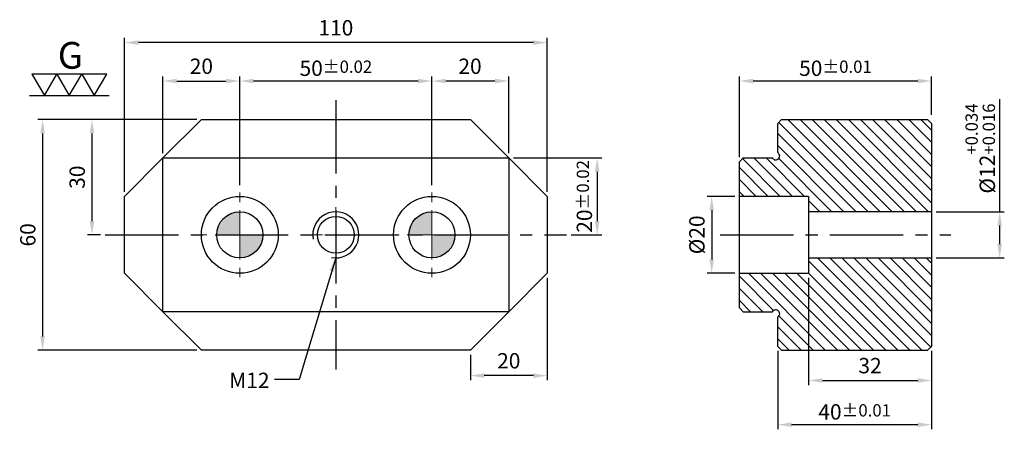
# Model space of a CAD drawing. Units: millimetres. Extents: x 6880 to 7136, y -4360 to -4254.
import ezdxf

# ---------------------------------------------------------------- set-up
doc = ezdxf.new("R2010")
doc.units = ezdxf.units.MM
doc.linetypes.add('CENTER2', pattern=[28.575, 19.05, -3.175, 3.175, -3.175])
doc.linetypes.add('CL-5', pattern=[7, 5, -0.5, 1, -0.5])
for name, color, linetype in [('01', 4, 'Continuous'), ('CL', 1, 'CENTER2'), ('DIM', 6, 'Continuous'), ('G', 3, 'Continuous'), ('H', 2, 'Continuous'), ('W', 7, 'Continuous')]:
    doc.layers.add(name, color=color, linetype=linetype)
doc.layers.add('02', color=5, linetype='Continuous', lineweight=25)
doc.layers.add('CLL', color=1, linetype='Continuous', lineweight=15)
doc.styles.add('TXT-1', font='txt.shx', dxfattribs={"width": 0.9, "bigfont": 'chineset.shx'})
doc.styles.add('TXT-7', font='txt.shx', dxfattribs={"width": 0.8, "bigfont": 'chineset.shx'})
doc.dimstyles.new('HISO-25', dxfattribs={"dimscale": 2, "dimtxt": 2, "dimasz": 1.8, "dimexe": 0.6, "dimexo": 0.6, "dimgap": 0.66666, "dimtad": 0, "dimtoh": 1, "dimdec": 3, "dimdsep": 46, "dimtxsty": 'TXT-7', "dimcen": -2.5, "dimclrd": 256, "dimclre": 256, "dimclrt": 3, "dimadec": 0, "dimazin": 0, "dimtfac": 0.8, "dimtdec": 3, "dimtmove": 0, "dimatfit": 3, "dimfxl": 0, "dimlwd": -1, "dimarcsym": 0})
doc.dimstyles.new('ISO-25', dxfattribs={"dimscale": 2, "dimtxt": 2, "dimasz": 1.8, "dimexe": 0.6, "dimexo": 0.6, "dimgap": 0.66666, "dimtad": 1, "dimdec": 3, "dimdsep": 46, "dimtxsty": 'TXT-1', "dimcen": -2.5, "dimclrd": 256, "dimclre": 256, "dimclrt": 3, "dimadec": 0, "dimazin": 0, "dimtfac": 0.8, "dimtdec": 3, "dimtmove": 0, "dimatfit": 3, "dimfxl": 0, "dimlwd": -1, "dimarcsym": 0})

# ---------------------------------------------------------------- blocks, each defined once
blk = doc.blocks.new('螺絲-M10')
at = {"layer": '01'}
blk.add_circle((0, 0), 4, dxfattribs=at)
at = {"layer": 'CLL', "linetype": 'CL-5', "ltscale": 3}
for p, q in [((0, 2.86), (0, 6)), ((-6, 0), (-2.86, 0)), ((-1.76, 0), (1.76, 0)), ((0, -1.76), (0, 1.76)), ((2.86, 0), (6, 0)), ((0, -6), (0, -2.86))]:
    blk.add_line(p, q, dxfattribs=at)
at = {"layer": 'G'}
blk.add_arc((0, 0), 5, 259.1931, 190.8069, dxfattribs=at)
blk = doc.blocks.new('*D22')
at = {"layer": 'Defpoints', "color": 0}
for p in [(6937.23, -4269.91), (6937.23, -4298.16), (6987.23, -4298.16)]:
    blk.add_point(p, dxfattribs=at)
at = {"layer": 'DIM', "lineweight": -2}
for p, q in [((6937.23, -4296.96), (6937.23, -4268.71)), ((6987.23, -4296.96), (6987.23, -4268.71))]:
    blk.add_line(p, q, dxfattribs=at)
at = {"layer": 'DIM'}
blk.add_line((6983.63, -4269.91), (6940.83, -4269.91), dxfattribs=at)
for points in [[(6940.83, -4269.31), (6940.83, -4270.51), (6937.23, -4269.91)], [(6983.63, -4269.31), (6983.63, -4270.51), (6987.23, -4269.91)]]:
    blk.add_solid(points, dxfattribs=at)
at = {"layer": 'DIM', "color": 3, "insert": (6962.23, -4266.58), "char_height": 4, "attachment_point": 5, "style": 'TXT-1'}
blk.add_mtext('50{\\H3.200000;±0.02}', dxfattribs=at)
blk = doc.blocks.new('*D23')
at = {"layer": 'Defpoints', "color": 0}
for p in [(6987.23, -4269.91), (7007.23, -4289.91), (6987.23, -4298.16)]:
    blk.add_point(p, dxfattribs=at)
at = {"layer": 'DIM', "lineweight": -2}
for p, q in [((6987.23, -4296.96), (6987.23, -4268.71)), ((7007.23, -4288.71), (7007.23, -4268.71))]:
    blk.add_line(p, q, dxfattribs=at)
at = {"layer": 'DIM'}
blk.add_line((7003.63, -4269.91), (6990.83, -4269.91), dxfattribs=at)
for points in [[(6990.83, -4269.31), (6990.83, -4270.51), (6987.23, -4269.91)], [(7003.63, -4269.31), (7003.63, -4270.51), (7007.23, -4269.91)]]:
    blk.add_solid(points, dxfattribs=at)
at = {"layer": 'DIM', "color": 3, "insert": (6997.14, -4266.58), "char_height": 4, "attachment_point": 5, "style": 'TXT-1'}
blk.add_mtext('20', dxfattribs=at)
blk = doc.blocks.new('*D24')
at = {"layer": 'Defpoints', "color": 0}
for p in [(6937.23, -4269.91), (6917.23, -4289.91), (6937.23, -4298.16)]:
    blk.add_point(p, dxfattribs=at)
at = {"layer": 'DIM', "lineweight": -2}
for p, q in [((6917.23, -4288.71), (6917.23, -4268.71)), ((6937.23, -4296.96), (6937.23, -4268.71))]:
    blk.add_line(p, q, dxfattribs=at)
at = {"layer": 'DIM'}
blk.add_line((6920.83, -4269.91), (6933.63, -4269.91), dxfattribs=at)
for points in [[(6920.83, -4269.31), (6920.83, -4270.51), (6917.23, -4269.91)], [(6933.63, -4269.31), (6933.63, -4270.51), (6937.23, -4269.91)]]:
    blk.add_solid(points, dxfattribs=at)
at = {"layer": 'DIM', "color": 3, "insert": (6927.23, -4266.58), "char_height": 4, "attachment_point": 5, "style": 'TXT-1'}
blk.add_mtext('20', dxfattribs=at)
blk = doc.blocks.new('*D21')
at = {"layer": 'Defpoints', "color": 0}
for p in [(6907.23, -4259.91), (6907.23, -4299.91), (7017.23, -4299.91)]:
    blk.add_point(p, dxfattribs=at)
at = {"layer": 'DIM', "lineweight": -2}
for p, q in [((6907.23, -4298.71), (6907.23, -4258.71)), ((7017.23, -4298.71), (7017.23, -4258.71))]:
    blk.add_line(p, q, dxfattribs=at)
at = {"layer": 'DIM'}
blk.add_line((7013.63, -4259.91), (6910.83, -4259.91), dxfattribs=at)
for points in [[(6910.83, -4259.31), (6910.83, -4260.51), (6907.23, -4259.91)], [(7013.63, -4259.31), (7013.63, -4260.51), (7017.23, -4259.91)]]:
    blk.add_solid(points, dxfattribs=at)
at = {"layer": 'DIM', "color": 3, "insert": (6962.23, -4256.58), "char_height": 4, "attachment_point": 5, "style": 'TXT-1'}
blk.add_mtext('110', dxfattribs=at)
blk = doc.blocks.new('*D25')
at = {"layer": 'Defpoints', "color": 0}
for p in [(7067.23, -4269.91), (7117.23, -4279.91), (7067.23, -4290.91)]:
    blk.add_point(p, dxfattribs=at)
at = {"layer": 'DIM', "lineweight": -2}
for p, q in [((7067.23, -4289.71), (7067.23, -4268.71)), ((7117.23, -4278.71), (7117.23, -4268.71))]:
    blk.add_line(p, q, dxfattribs=at)
at = {"layer": 'DIM'}
blk.add_line((7113.63, -4269.91), (7070.83, -4269.91), dxfattribs=at)
for points in [[(7070.83, -4269.31), (7070.83, -4270.51), (7067.23, -4269.91)], [(7113.63, -4269.31), (7113.63, -4270.51), (7117.23, -4269.91)]]:
    blk.add_solid(points, dxfattribs=at)
at = {"layer": 'DIM', "color": 3, "insert": (7092.23, -4266.58), "char_height": 4, "attachment_point": 5, "style": 'TXT-1'}
blk.add_mtext('50{\\H3.200000;±0.01}', dxfattribs=at)
blk = doc.blocks.new('*D6')
at = {"layer": 'Defpoints', "color": 0}
for p in [(2549.78, 2358.73), (2521.32, 2328.73), (2524.78, 2328.73)]:
    blk.add_point(p, dxfattribs=at)
at = {"layer": 'DIM', "lineweight": -2}
for p, q in [((2548.58, 2358.73), (2520.12, 2358.73)), ((2523.58, 2328.73), (2520.12, 2328.73))]:
    blk.add_line(p, q, dxfattribs=at)
at = {"layer": 'DIM'}
blk.add_line((2521.32, 2355.13), (2521.32, 2332.33), dxfattribs=at)
for points in [[(2520.72, 2355.13), (2521.92, 2355.13), (2521.32, 2358.73)], [(2520.72, 2332.33), (2521.92, 2332.33), (2521.32, 2328.73)]]:
    blk.add_solid(points, dxfattribs=at)
at = {"layer": 'DIM', "color": 3, "insert": (2517.99, 2343.73), "char_height": 4, "attachment_point": 5, "rotation": 90, "style": 'TXT-1'}
blk.add_mtext('30', dxfattribs=at)
blk = doc.blocks.new('*D7')
at = {"layer": 'Defpoints', "color": 0}
for p in [(2549.78, 2358.73), (2508.47, 2298.73), (2549.78, 2298.73)]:
    blk.add_point(p, dxfattribs=at)
at = {"layer": 'DIM', "lineweight": -2}
for p, q in [((2548.58, 2358.73), (2507.27, 2358.73)), ((2548.58, 2298.73), (2507.27, 2298.73))]:
    blk.add_line(p, q, dxfattribs=at)
at = {"layer": 'DIM'}
blk.add_line((2508.47, 2355.13), (2508.47, 2302.33), dxfattribs=at)
for points in [[(2507.87, 2355.13), (2509.07, 2355.13), (2508.47, 2358.73)], [(2507.87, 2302.33), (2509.07, 2302.33), (2508.47, 2298.73)]]:
    blk.add_solid(points, dxfattribs=at)
at = {"layer": 'DIM', "color": 3, "insert": (2505.14, 2328.73), "char_height": 4, "attachment_point": 5, "rotation": 90, "style": 'TXT-1'}
blk.add_mtext('60', dxfattribs=at)
blk = doc.blocks.new('*D8')
at = {"layer": 'Defpoints', "color": 0}
for p in [(2629.78, 2348.73), (2644.78, 2328.73), (2652.79, 2328.73)]:
    blk.add_point(p, dxfattribs=at)
at = {"layer": 'DIM', "lineweight": -2}
for p, q in [((2630.98, 2348.73), (2653.99, 2348.73)), ((2645.98, 2328.73), (2653.99, 2328.73))]:
    blk.add_line(p, q, dxfattribs=at)
at = {"layer": 'DIM'}
blk.add_line((2652.79, 2345.13), (2652.79, 2332.33), dxfattribs=at)
for points in [[(2652.19, 2345.13), (2653.39, 2345.13), (2652.79, 2348.73)], [(2652.19, 2332.33), (2653.39, 2332.33), (2652.79, 2328.73)]]:
    blk.add_solid(points, dxfattribs=at)
at = {"layer": 'DIM', "color": 3, "insert": (2649.46, 2338.73), "char_height": 4, "attachment_point": 5, "rotation": 90, "style": 'TXT-1'}
blk.add_mtext('20{\\H3.200000;±0.02}', dxfattribs=at)
blk = doc.blocks.new('*D26')
at = {"layer": 'Defpoints', "color": 0}
for p in [(7117.23, -4303.91), (7117.23, -4315.91), (7134.97, -4315.91)]:
    blk.add_point(p, dxfattribs=at)
at = {"layer": 'DIM'}
for p, q in [((7134.97, -4303.91), (7134.97, -4274.61)), ((7134.97, -4312.31), (7134.97, -4307.51))]:
    blk.add_line(p, q, dxfattribs=at)
at = {"layer": 'DIM', "lineweight": -2}
for p, q in [((7118.43, -4303.91), (7136.17, -4303.91)), ((7118.43, -4315.91), (7136.17, -4315.91))]:
    blk.add_line(p, q, dxfattribs=at)
at = {"layer": 'DIM'}
for points in [[(7134.37, -4307.51), (7135.57, -4307.51), (7134.97, -4303.91)], [(7134.37, -4312.31), (7135.57, -4312.31), (7134.97, -4315.91)]]:
    blk.add_solid(points, dxfattribs=at)
at = {"layer": 'DIM', "color": 3, "insert": (7129.91, -4287.46), "char_height": 4, "attachment_point": 5, "rotation": 90, "style": 'TXT-1'}
blk.add_mtext('%%C12{\\H3.200000;\\S+0.034^ +0.016;}', dxfattribs=at)
blk = doc.blocks.new('*D27')
at = {"layer": 'Defpoints', "color": 0}
for p in [(7077.23, -4338.91), (7117.23, -4338.91), (7077.23, -4359.28)]:
    blk.add_point(p, dxfattribs=at)
at = {"layer": 'DIM', "lineweight": -2}
for p, q in [((7077.23, -4340.11), (7077.23, -4360.48)), ((7117.23, -4340.11), (7117.23, -4360.48))]:
    blk.add_line(p, q, dxfattribs=at)
at = {"layer": 'DIM'}
blk.add_line((7113.63, -4359.28), (7080.83, -4359.28), dxfattribs=at)
for points in [[(7080.83, -4358.68), (7080.83, -4359.88), (7077.23, -4359.28)], [(7113.63, -4358.68), (7113.63, -4359.88), (7117.23, -4359.28)]]:
    blk.add_solid(points, dxfattribs=at)
at = {"layer": 'DIM', "color": 3, "insert": (7097.23, -4355.95), "char_height": 4, "attachment_point": 5, "style": 'TXT-1'}
blk.add_mtext('40{\\H3.200000;±0.01}', dxfattribs=at)
blk = doc.blocks.new('*D28')
at = {"layer": 'Defpoints', "color": 0}
for p in [(7085.23, -4319.91), (7117.23, -4338.91), (7117.23, -4347.78)]:
    blk.add_point(p, dxfattribs=at)
at = {"layer": 'DIM', "lineweight": -2}
for p, q in [((7085.23, -4321.11), (7085.23, -4348.98)), ((7117.23, -4340.11), (7117.23, -4348.98))]:
    blk.add_line(p, q, dxfattribs=at)
at = {"layer": 'DIM'}
blk.add_line((7088.83, -4347.78), (7113.63, -4347.78), dxfattribs=at)
for points in [[(7088.83, -4347.18), (7088.83, -4348.38), (7085.23, -4347.78)], [(7113.63, -4347.18), (7113.63, -4348.38), (7117.23, -4347.78)]]:
    blk.add_solid(points, dxfattribs=at)
at = {"layer": 'DIM', "color": 3, "insert": (7101.23, -4344.44), "char_height": 4, "attachment_point": 5, "style": 'TXT-1'}
blk.add_mtext('32', dxfattribs=at)
blk = doc.blocks.new('*D29')
at = {"layer": 'Defpoints', "color": 0}
for p in [(7067.23, -4299.91), (7060.03, -4319.91), (7067.23, -4319.91)]:
    blk.add_point(p, dxfattribs=at)
at = {"layer": 'DIM', "lineweight": -2}
for p, q in [((7066.03, -4299.91), (7058.83, -4299.91)), ((7066.03, -4319.91), (7058.83, -4319.91))]:
    blk.add_line(p, q, dxfattribs=at)
at = {"layer": 'DIM'}
blk.add_line((7060.03, -4303.51), (7060.03, -4316.31), dxfattribs=at)
for points in [[(7059.43, -4303.51), (7060.63, -4303.51), (7060.03, -4299.91)], [(7059.43, -4316.31), (7060.63, -4316.31), (7060.03, -4319.91)]]:
    blk.add_solid(points, dxfattribs=at)
at = {"layer": 'DIM', "color": 3, "insert": (7056.7, -4309.91), "char_height": 4, "attachment_point": 5, "rotation": 90, "style": 'TXT-1'}
blk.add_mtext('%%C20', dxfattribs=at)
blk = doc.blocks.new('3G-上橫-線')
at = {"layer": '01'}
for p, q in [((2.5, 4.33), (5, 0)), ((7.5, 4.33), (2.5, 4.33)), ((5, 0), (7.5, 4.33)), ((7.5, 4.33), (10, 0)), ((12.5, 4.33), (7.5, 4.33)), ((10, 0), (12.5, 4.33)), ((12.5, 4.33), (15, 0)), ((17.5, 4.33), (12.5, 4.33)), ((15, 0), (17.5, 4.33)), ((2, 0), (18, 0))]:
    blk.add_line(p, q, dxfattribs=at)
blk.add_text('G', height=5.35, dxfattribs=at).set_placement((7.69, 5.39))
blk = doc.blocks.new('定-12-20')
at = {"layer": 'DIM'}
h = blk.add_hatch(color=256, dxfattribs=at)
h.paths.add_polyline_path([(0, 0), (0, 6, 0.414214), (-6, 0)])
h.paths.add_polyline_path([(0, 0), (0, -6, 0.414214), (6, 0)])
at = {"layer": '01'}
blk.add_circle((0, 0), 10, dxfattribs=at)
at = {"layer": '02'}
blk.add_circle((0, 0), 6, dxfattribs=at)
at = {"layer": 'CLL', "ltscale": 1.5}
for p, q in [((0, 8.54), (0, 11)), ((0, -6.43), (0, 6.43)), ((-11, 0), (-8.54, 0)), ((-6.43, 0), (6.43, 0)), ((8.54, 0), (11, 0)), ((0, -11), (0, -8.54))]:
    blk.add_line(p, q, dxfattribs=at)
blk = doc.blocks.new('*D18')
at = {"layer": 'Defpoints', "color": 0}
for p in [(2639.78, 2318.73), (2619.78, 2298.73), (2619.78, 2292.12)]:
    blk.add_point(p, dxfattribs=at)
at = {"layer": 'DIM', "lineweight": -2}
for p, q in [((2639.78, 2317.53), (2639.78, 2290.92)), ((2619.78, 2297.53), (2619.78, 2290.92))]:
    blk.add_line(p, q, dxfattribs=at)
at = {"layer": 'DIM'}
blk.add_line((2636.18, 2292.12), (2623.38, 2292.12), dxfattribs=at)
for points in [[(2623.38, 2292.72), (2623.38, 2291.52), (2619.78, 2292.12)], [(2636.18, 2292.72), (2636.18, 2291.52), (2639.78, 2292.12)]]:
    blk.add_solid(points, dxfattribs=at)
at = {"layer": 'DIM', "color": 3, "insert": (2629.78, 2295.46), "char_height": 4, "attachment_point": 5, "style": 'TXT-1'}
blk.add_mtext('20', dxfattribs=at)

msp = doc.modelspace()

# ---------------------------------------------------------------- hatches: boundary and pattern name
at = {"layer": 'H'}
h = msp.add_hatch(dxfattribs=at)
h.set_pattern_fill('ANSI31', color=256, scale=0.7, angle=90, style=0)
h.set_pattern_definition([(135, (2642.3128, -12336.129), (-1.5715448, -1.5715448), [])])
h.paths.add_polyline_path([(7078.2262, -4279.9148), (7077.2262, -4280.9148), (7077.2262, -4288.5006), (7077.4333, -4288.7077, -0.33945426), (7077.5922, -4289.9148, -0.49314543), (7076.0191, -4290.1219), (7075.812, -4289.9148), (7068.2262, -4289.9148), (7067.2262, -4290.9148), (7067.2262, -4299.9148), (7085.2262, -4299.9148), (7085.2262, -4303.9148), (7117.2262, -4303.9148), (7117.2262, -4300.329), (7117.2262, -4280.9148), (7116.2262, -4279.9148)])
h.paths.add_polyline_path([(7085.2262, -4315.9148), (7085.2262, -4319.9148), (7067.2262, -4319.9148), (7067.2262, -4328.9148), (7068.2262, -4329.9148), (7075.812, -4329.9148), (7076.0191, -4329.7077, -0.49314543), (7077.5922, -4329.9148, -0.33945426), (7077.4333, -4331.1219), (7077.2262, -4331.329), (7077.2262, -4338.9148), (7078.2262, -4339.9148), (7116.2262, -4339.9148), (7117.2262, -4338.9148), (7117.2262, -4319.5006), (7117.2262, -4315.9148)])

# ---------------------------------------------------------------- linework, layer by layer
at = {"layer": 'CL'}
for p, q in [((6962.2262, -4274.9148), (6962.2262, -4344.9148)), ((6902.2262, -4309.9148), (7022.2262, -4309.9148)), ((7062.2262, -4309.9148), (7122.2262, -4309.9148))]:
    msp.add_line(p, q, dxfattribs=at)
at = {"layer": 'W', "ltscale": 25.4}
for p, q in [((6917.2262, -4289.9148), (6927.2262, -4279.9148)), ((6927.2262, -4279.9148), (6997.2262, -4279.9148)), ((6997.2262, -4279.9148), (7007.2262, -4289.9148)), ((7078.2262, -4279.9148), (7077.2262, -4280.9148)), ((7077.2262, -4288.5006), (7077.2262, -4280.9148)), ((7078.2262, -4279.9148), (7116.2262, -4279.9148)), ((7116.2262, -4279.9148), (7117.2262, -4280.9148)), ((7117.2262, -4280.9148), (7117.2262, -4300.329)), ((7077.2262, -4288.5006), (7077.4333, -4288.7077)), ((6907.2262, -4299.9148), (6917.2262, -4289.9148)), ((6917.2262, -4329.9148), (6917.2262, -4289.9148)), ((6917.2262, -4289.9148), (7007.2262, -4289.9148)), ((7007.2262, -4289.9148), (7017.2262, -4299.9148)), ((7007.2262, -4289.9148), (7007.2262, -4329.9148)), ((7067.2262, -4290.9148), (7068.2262, -4289.9148)), ((7067.2262, -4328.9148), (7067.2262, -4290.9148)), ((7068.2262, -4289.9148), (7075.812, -4289.9148)), ((7076.0191, -4290.1219), (7075.812, -4289.9148)), ((6907.2262, -4319.9148), (6907.2262, -4299.9148)), ((7017.2262, -4299.9148), (7017.2262, -4319.9148)), ((7117.2262, -4300.329), (7117.2262, -4319.5006)), ((7117.2262, -4319.5006), (7117.2262, -4338.9148)), ((6917.2262, -4329.9148), (6907.2262, -4319.9148)), ((7017.2262, -4319.9148), (7007.2262, -4329.9148)), ((6927.2262, -4339.9148), (6917.2262, -4329.9148)), ((7007.2262, -4329.9148), (6917.2262, -4329.9148)), ((7007.2262, -4329.9148), (6997.2262, -4339.9148)), ((7068.2262, -4329.9148), (7067.2262, -4328.9148)), ((7068.2262, -4329.9148), (7075.812, -4329.9148)), ((7075.812, -4329.9148), (7076.0191, -4329.7077)), ((7077.4333, -4331.1219), (7077.2262, -4331.329)), ((7077.2262, -4338.9148), (7077.2262, -4331.329)), ((6997.2262, -4339.9148), (6927.2262, -4339.9148)), ((7077.2262, -4338.9148), (7078.2262, -4339.9148)), ((7078.2262, -4339.9148), (7116.2262, -4339.9148)), ((7117.2262, -4338.9148), (7116.2262, -4339.9148))]:
    msp.add_line(p, q, dxfattribs=at)
at = {"layer": 'W', "ltscale": 0.8}
for p, q in [((7085.2262, -4299.9148), (7067.2262, -4299.9148)), ((7085.2262, -4299.9148), (7085.2262, -4319.9148)), ((7117.2262, -4303.9148), (7085.2262, -4303.9148)), ((7085.2262, -4315.9148), (7117.2262, -4315.9148)), ((7067.2262, -4319.9148), (7085.2262, -4319.9148))]:
    msp.add_line(p, q, dxfattribs=at)
at = {"layer": 'W', "ltscale": 25.4}
for centre, start, end in [((7076.7262, -4289.4148), 330, 45), ((7076.7262, -4289.4148), 225, 330), ((7076.7262, -4330.4148), 30, 135), ((7076.7262, -4330.4148), 315, 30)]:
    msp.add_arc(centre, 1, start, end, dxfattribs=at)

# ---------------------------------------------------------------- block references
for name, p, xscale, yscale, zscale in [('3G-上橫-線', (6879.8703, -4273.71), 1.300000000000182, 1.300000000000182, 1.300000000000182), ('螺絲-M10', (6962.2262, -4309.9148), 1.199999999999818, 1.199999999999818, 1.199999999999818)]:
    msp.add_blockref(name, p, dxfattribs=dict(xscale=xscale, yscale=yscale, zscale=zscale))
for p in [(6937.2262, -4309.9148), (6987.2262, -4309.9148)]:
    msp.add_blockref('定-12-20', p)

# ---------------------------------------------------------------- texts
at = {"layer": 'DIM', "color": 3, "insert": (6944.9706, -4345.7696), "char_height": 4, "attachment_point": 3, "style": 'TXT-7'}
msp.add_mtext('M12', dxfattribs=at)

# ---------------------------------------------------------------- dimensions: what is measured, and where the dimension line sits
at = {"layer": 'DIM'}
dim = msp.add_linear_dim(base=(6907.2262, -4259.9148), p1=(7017.2262, -4299.9148), p2=(6907.2262, -4299.9148), dimstyle='ISO-25', dxfattribs=at)
dim.commit()
dim.dimension.update_dxf_attribs({"geometry": '*D21', "text_midpoint": (6962.2262, -4256.5815)})
for base, p1, p2, picture, middle in [((6937.2262, -4269.9148), (6917.2262, -4289.9148), (6937.2262, -4298.1648), '*D24', (6927.2262, -4269.9148)), ((6987.2262, -4269.9148), (7007.2262, -4289.9148), (6987.2262, -4298.1648), '*D23', (6997.1442, -4269.9148))]:
    dim = msp.add_linear_dim(base=base, p1=p1, p2=p2, dimstyle='ISO-25', dxfattribs=at)
    dim.commit()
    dim.dimension.update_dxf_attribs({"geometry": picture, "text_midpoint": middle, "dimtype": 160})
dim = msp.add_linear_dim(base=(6937.2262, -4269.9148), p1=(6987.2262, -4298.1648), p2=(6937.2262, -4298.1648), dimstyle='ISO-25', override={"dimtol": 1, "dimtp": 0.02, "dimtm": 0.02}, dxfattribs=at)
dim.commit()
dim.dimension.update_dxf_attribs({"geometry": '*D22', "text_midpoint": (6962.2262, -4269.9148), "dimtype": 160})
dim = msp.add_linear_dim(base=(7067.2262, -4269.9148), p1=(7117.2262, -4279.9148), p2=(7067.2262, -4290.9148), angle=180, dimstyle='ISO-25', override={"dimtol": 1, "dimtp": 0.01, "dimtm": 0.01}, dxfattribs=at)
dim.commit()
dim.dimension.update_dxf_attribs({"geometry": '*D25', "text_midpoint": (7092.2262, -4269.9148), "dimtype": 160})
dim = msp.add_linear_dim(base=(7134.9746, -4315.9148), p1=(7117.2262, -4303.9148), p2=(7117.2262, -4315.9148), angle=90, text='%%C<>', dimstyle='ISO-25', override={"dimtol": 1, "dimtp": 0.034, "dimtm": -0.016}, dxfattribs=at)
dim.commit()
dim.dimension.update_dxf_attribs({"geometry": '*D26', "text_midpoint": (7134.9746, -4287.4615), "dimtype": 160})
for base, p2, picture, middle in [((6885.9122, -4339.9148), (6927.2262, -4339.9148), '*D7', (6882.5789, -4309.9148)), ((6898.7633, -4309.9148), (6902.2262, -4309.9148), '*D6', (6895.43, -4294.9148))]:
    dim = msp.add_linear_dim(base=base, p1=(6927.2262, -4279.9148), p2=p2, angle=90, dimstyle='ISO-25', dxfattribs=at)
    dim.commit()
    dim.dimension.update_dxf_attribs({"geometry": picture, "text_midpoint": middle, "insert": (4377.4431, -6638.6441)})
dim = msp.add_linear_dim(base=(7030.2374, -4309.9148), p1=(7007.2262, -4289.9148), p2=(7022.2262, -4309.9148), angle=90, dimstyle='ISO-25', override={"dimtol": 1, "dimtp": 0.02, "dimtm": 0.02}, dxfattribs=at)
dim.commit()
dim.dimension.update_dxf_attribs({"geometry": '*D8', "text_midpoint": (7026.904, -4299.9148), "insert": (4377.4431, -6638.6441)})
dim = msp.add_linear_dim(base=(7060.0349, -4319.9148), p1=(7067.2262, -4299.9148), p2=(7067.2262, -4319.9148), angle=90, text='%%C<>', dimstyle='ISO-25', dxfattribs=at)
dim.commit()
dim.dimension.update_dxf_attribs({"geometry": '*D29', "text_midpoint": (7056.7015, -4309.9148)})
dim = msp.add_linear_dim(base=(6997.2262, -4346.5206), p1=(7017.2262, -4319.9148), p2=(6997.2262, -4339.9148), dimstyle='ISO-25', dxfattribs=at)
dim.commit()
dim.dimension.update_dxf_attribs({"geometry": '*D18', "text_midpoint": (7007.2262, -4343.1872), "insert": (4377.4431, -6638.6441)})
for base, p1, p2, override, picture, middle in [((7117.2262, -4347.7751), (7085.2262, -4319.9148), (7117.2262, -4338.9148), {"dimtp": 0.01, "dimtm": 0.01}, '*D28', (7101.2262, -4344.4418)), ((7077.2262, -4359.2803), (7117.2262, -4338.9148), (7077.2262, -4338.9148), {"dimtol": 1, "dimtp": 0.01, "dimtm": 0.01}, '*D27', (7097.2262, -4355.947))]:
    dim = msp.add_linear_dim(base=base, p1=p1, p2=p2, angle=180, dimstyle='ISO-25', override=override, dxfattribs=at)
    dim.commit()
    dim.dimension.update_dxf_attribs({"geometry": picture, "text_midpoint": middle})

# ---------------------------------------------------------------- leaders
at = {"layer": 'DIM', "annotation_type": 0, "has_hookline": 1, "hookline_direction": 1, "text_width": 7.4667}
msp.add_leader([(6962.2262, -4315.9148), (6952.6784, -4347.4996), (6946.3039, -4347.4996)], dimstyle='HISO-25', override={"dimgap": 0.66666, "dimtad": 0}, dxfattribs=at)

doc.saveas('drawing.dxf')
